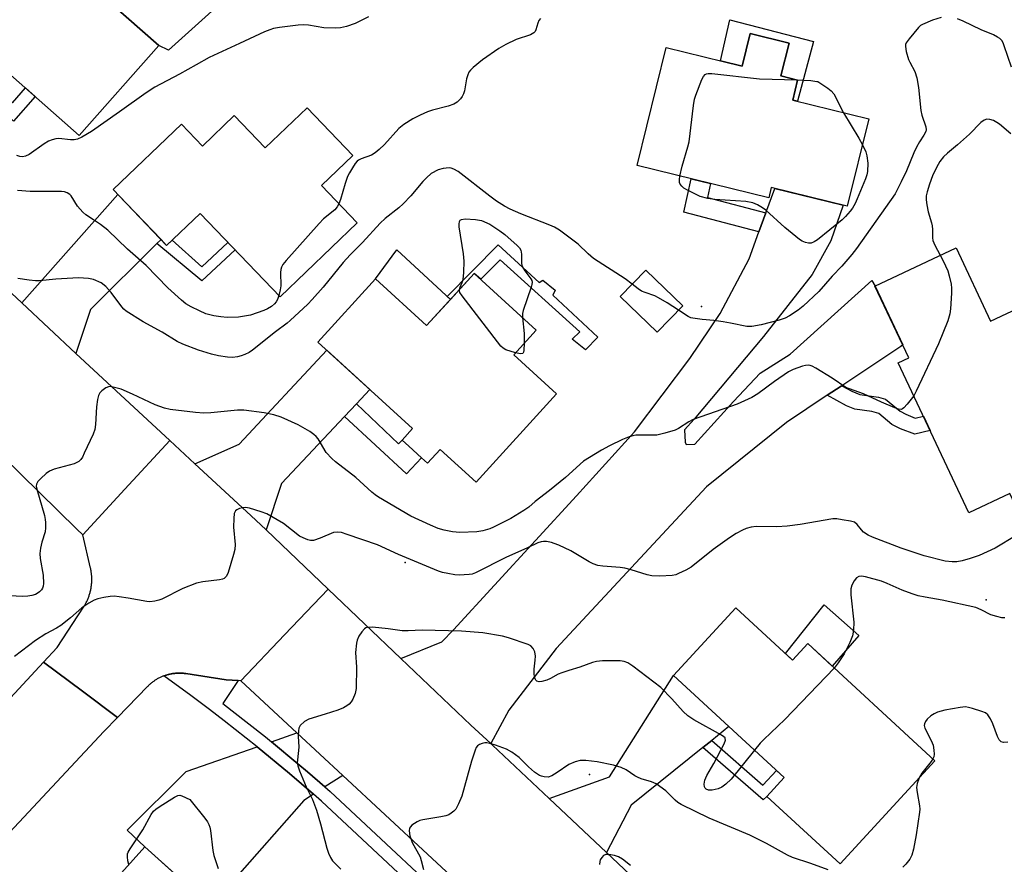
# Model space of a CAD drawing. Units: inches. Extents: x 1261765 to 1267765, y 533452 to 537453.
# Drawn here: x 1266328 to 1266605, y 534715 to 534952 of the extents above; entities that cross this region are included whole.
import ezdxf

# ---------------------------------------------------------------- set-up
doc = ezdxf.new("R2010")
doc.units = ezdxf.units.IN
doc.header["$MEASUREMENT"] = 0
for name, color, linetype in [('BLDG-Footprint', 5, 'Continuous'), ('CULTRL-Pad', 6, 'Continuous'), ('ELEV-Spot Elevation', 7, 'Continuous'), ('TRANS-Driveway', 251, 'Continuous'), ('TRANS-Non Street Sidewalk', 7, 'Continuous'), ('TRANS-Road', 130, 'Continuous'), ('TRANS-Street Sidewalk', 7, 'Continuous'), ('Undefined', 1, 'Continuous')]:
    doc.layers.add(name, color=color, linetype=linetype)

msp = doc.modelspace()

# ---------------------------------------------------------------- linework, layer by layer
at = {"layer": 'BLDG-Footprint'}
for points, elevation in [([(1266314.69, 534976.72), (1266332.35, 534961.12), (1266339.57, 534969.29), (1266367.1, 534944.97), (1266344.71, 534919.62), (1266299.52, 534959.54)], 447.77), ([(1266544.54, 534945.66), (1266542.25, 534936.38), (1266546.97, 534935.21), (1266545.58, 534929.57), (1266566.99, 534924.3), (1266560.94, 534899.71), (1266539.56, 534904.98), (1266538.84, 534902.07), (1266501.76, 534911.2), (1266509.94, 534944.43), (1266531.38, 534939.15), (1266533.65, 534948.34)], 444.15), ([(1266408.85, 534927.42), (1266421.74, 534913.96), (1266412.94, 534905.54), (1266423.01, 534895.02), (1266401.26, 534874.21), (1266378.77, 534897.72), (1266369.33, 534888.68), (1266354.28, 534904.4), (1266373.49, 534922.78), (1266379.38, 534916.62), (1266388.37, 534925.22), (1266397.07, 534916.14)], 445.75), ([(1266591.56, 534888.02), (1266601.3, 534867.36), (1266613.46, 534873.09), (1266633.78, 534829.97), (1266620.48, 534823.7), (1266626.32, 534811.3), (1266613.18, 534805.11), (1266606.7, 534818.86), (1266595.19, 534813.43), (1266575.3, 534855.64), (1266578.28, 534857.04), (1266568.74, 534877.26)], 463.18), ([(1266455.91, 534880.83), (1266473.4, 534864.89), (1266467.03, 534857.9), (1266479.09, 534846.91), (1266456.42, 534822.03), (1266446.3, 534831.25), (1266442.76, 534827.37), (1266441.1, 534828.88), (1266437.5, 534832.16), (1266435.59, 534833.9), (1266438.57, 534837.18), (1266411.91, 534861.48), (1266428.11, 534879.26), (1266442.52, 534866.13)], 442.21), ([(1266514.61, 534871.67), (1266507.45, 534864.27), (1266497.05, 534874.33), (1266504.21, 534881.73)], 443.01), ([(1266529.6, 534786.67), (1266545.52, 534772), (1266549.8, 534776.64), (1266585.63, 534743.63), (1266558.9, 534714.61), (1266538.3, 534733.59), (1266543.22, 534738.92), (1266512.05, 534767.63)], 435.77), ([(1266363.2, 534719.45), (1266398.31, 534687.85), (1266401.5, 534691.39), (1266420.16, 534674.6), (1266394.93, 534646.57), (1266379.05, 534660.86), (1266377.73, 534659.4), (1266358.41, 534676.79), (1266356.28, 534674.42), (1266337.72, 534691.13)], 437.8)]:
    msp.add_lwpolyline(points, close=True, dxfattribs=dict(at, elevation=elevation))
at = {"layer": 'CULTRL-Pad'}
for points in [[(1266527.88, 534952.17), (1266551.43, 534946.11), (1266546.89, 534929.25), (1266545.58, 534929.57), (1266546.97, 534935.21), (1266542.25, 534936.38), (1266544.54, 534945.66), (1266533.65, 534948.34), (1266531.38, 534939.15), (1266525.22, 534940.66)], [(1266449.22, 534873.48), (1266442.52, 534866.13), (1266428.11, 534879.26), (1266434.1, 534887.46)], [(1266564.24, 534778.95), (1266556.71, 534770.27), (1266549.8, 534776.64), (1266545.52, 534772), (1266543.52, 534773.84), (1266554.44, 534787.5)]]:
    msp.add_lwpolyline(points, close=True, dxfattribs=at)
msp.add_polyline3d([(1266394.23, 534965.71, 0), (1266369.82, 534943.6, 0), (1266367.1, 534944.97, 0), (1266339.57, 534969.29, 0)], dxfattribs=at)
at = {"layer": 'ELEV-Spot Elevation'}
for p in [(1266519.95, 534871.47, 442.54), (1266436.47, 534799.46, 438.19), (1266600.04, 534788.95, 436.89), (1266488.34, 534739.84, 433.97)]:
    msp.add_point(p, dxfattribs=at)
at = {"layer": 'TRANS-Driveway'}
for points in [[(1266367.75, 534890.34), (1266366.6, 534889.2), (1266347.89, 534870.65), (1266343.77, 534858.26), (1266328.52, 534872.51), (1266355.56, 534903.07)], [(1266422.78, 534844.09), (1266419.44, 534840.54), (1266401.66, 534821.66), (1266397.31, 534808.64), (1266393.04, 534812.71), (1266377.29, 534827.27), (1266389.78, 534832.77), (1266414.38, 534859.23), (1266426.57, 534848.11)], [(1266522.79, 534749.38), (1266520.31, 534747.38), (1266500.14, 534731.13), (1266493.12, 534717.85), (1266477, 534733.06), (1266493.97, 534739.16), (1266512.05, 534767.63), (1266527.64, 534753.28)], [(1266418.94, 534739.49), (1266413.9, 534736.28), (1266408.99, 534740.5), (1266406.3, 534742.82), (1266398.82, 534748.99), (1266406, 534751.5)], [(1266410.7, 534734.24), (1266407.93, 534732.47), (1266387.79, 534709.56), (1266385.99, 534707.51), (1266381.78, 534702.72), (1266363.2, 534719.45), (1266358.25, 534724.1), (1266374.83, 534740.61), (1266394.81, 534747.59), (1266394.84, 534747.56), (1266403.96, 534740.04)]]:
    msp.add_lwpolyline(points, close=True, dxfattribs=at)
at = {"layer": 'TRANS-Non Street Sidewalk'}
for points in [[(1266309.2, 534939.35), (1266311.76, 534941.93), (1266325.91, 534928.82), (1266329.56, 534933.01), (1266332.28, 534930.61), (1266326.2, 534923.62)], [(1266538.02, 534897.86), (1266536.08, 534892.54), (1266514.89, 534898.08), (1266516.95, 534907.46), (1266522.43, 534906.11), (1266521.56, 534902.17)], [(1266366.6, 534889.2), (1266367.75, 534890.34), (1266369.33, 534888.68), (1266370.91, 534890.2), (1266379.21, 534882.71), (1266386.57, 534889.56), (1266388.61, 534887.43), (1266379.24, 534878.71)], [(1266462.7, 534888.82), (1266474.23, 534878.22), (1266475.28, 534878.88), (1266478.74, 534876.13), (1266478.02, 534874.65), (1266490.7, 534862.91), (1266487.22, 534859.28), (1266483.52, 534862.35), (1266485.62, 534864.33), (1266463.22, 534884.66), (1266457.75, 534879.16), (1266455.91, 534880.83), (1266449.22, 534873.48), (1266448.31, 534874.32)], [(1266555.32, 534846.52), (1266559.22, 534849.11), (1266559.39, 534849.22), (1266562.2, 534847.67), (1266564.47, 534846.76), (1266569.77, 534846.02), (1266571.71, 534845.42), (1266575.8, 534842.05), (1266577.4, 534841.19), (1266580.1, 534840.05), (1266582.38, 534840.61), (1266584.26, 534836.62), (1266579.96, 534835.56), (1266575.89, 534837.08), (1266573.53, 534838.32), (1266569.82, 534841.36), (1266567.83, 534841.97), (1266563.08, 534842.62), (1266560.72, 534843.53)], [(1266419.44, 534840.54), (1266422.78, 534844.09), (1266434.57, 534832.81), (1266435.59, 534833.9), (1266437.5, 534832.16), (1266441.1, 534828.88), (1266436.81, 534824.38)], [(1266520.31, 534747.38), (1266522.79, 534749.38), (1266537.21, 534736.83), (1266541.02, 534740.95), (1266543.22, 534738.92), (1266538.3, 534733.59), (1266537.24, 534732.64)]]:
    msp.add_lwpolyline(points, close=True, dxfattribs=at)
at = {"layer": 'TRANS-Road'}
for points in [[(1266240.3, 534954.13), (1266255.07, 534940.58), (1266272.36, 534924.71), (1266288.31, 534910.08), (1266290.3, 534908.25), (1266328.52, 534872.51), (1266343.77, 534858.26), (1266370.23, 534833.8), (1266357.56, 534820.09), (1266345.71, 534807.28), (1266344, 534808.87), (1266312.55, 534839.72), (1266299.34, 534851.74), (1266286.45, 534863.48), (1266262.15, 534885.6), (1266230.08, 534916.35), (1266215.91, 534929.93), (1266215.34, 534930.47), (1266194.24, 534950.02), (1266178.68, 534964.43)], [(1266454.7, 534706.29), (1266418.94, 534739.49), (1266406, 534751.5), (1266390.19, 534766.17), (1266402.53, 534779.11), (1266414.79, 534791.96), (1266435.23, 534772.46), (1266454.92, 534753.68), (1266460.56, 534748.56), (1266461.08, 534748.09), (1266477, 534733.06), (1266493.12, 534717.85), (1266509.66, 534702.24)]]:
    msp.add_lwpolyline(points, dxfattribs=at)
for points in [[(1266559.39, 534849.22), (1266559.22, 534849.11), (1266555.32, 534846.52), (1266543.84, 534838.9), (1266521.3, 534820.77), (1266478.97, 534775.22), (1266465.63, 534757.91), (1266460.56, 534748.56), (1266454.92, 534753.68), (1266435.23, 534772.46), (1266446.8, 534777.11), (1266450.06, 534780.51), (1266484.74, 534818.22), (1266501.01, 534836.22), (1266516.59, 534856.9), (1266525.16, 534869.49), (1266533.29, 534884.9), (1266536.08, 534892.54), (1266538.02, 534897.86), (1266540.53, 534904.74), (1266559.77, 534900), (1266556.36, 534889.98), (1266551.05, 534880.53), (1266537.33, 534863.09), (1266517.83, 534839.77), (1266515.08, 534836.77), (1266515.28, 534833.32), (1266515.55, 534832.68), (1266517.98, 534832.73), (1266528.87, 534844.74), (1266536.39, 534852.7), (1266544.85, 534858.12), (1266567.85, 534878.83), (1266568.76, 534877.22), (1266576.56, 534860.68), (1266576.02, 534860.26)], [(1266377.29, 534827.27), (1266393.04, 534812.71), (1266397.31, 534808.64), (1266414.79, 534791.96), (1266402.53, 534779.11), (1266390.19, 534766.17), (1266389.47, 534766.23), (1266386.07, 534766.48), (1266374.74, 534768.18), (1266374.47, 534768.22), (1266374.25, 534768.25), (1266374.04, 534768.27), (1266373.82, 534768.29), (1266373.67, 534768.3), (1266373.6, 534768.3), (1266373.38, 534768.31), (1266373.16, 534768.32), (1266372.95, 534768.32), (1266372.73, 534768.32), (1266372.51, 534768.31), (1266372.29, 534768.31), (1266372.08, 534768.29), (1266371.86, 534768.28), (1266371.64, 534768.26), (1266371.42, 534768.24), (1266371.21, 534768.21), (1266370.99, 534768.18), (1266370.78, 534768.14), (1266370.56, 534768.1), (1266370.35, 534768.06), (1266370.13, 534768.01), (1266369.92, 534767.96), (1266369.71, 534767.91), (1266369.5, 534767.86), (1266369.29, 534767.79), (1266369.08, 534767.73), (1266368.88, 534767.66), (1266368.67, 534767.59), (1266368.52, 534767.53), (1266368.46, 534767.51), (1266368.26, 534767.43), (1266368.06, 534767.35), (1266367.86, 534767.26), (1266367.66, 534767.18), (1266367.46, 534767.08), (1266367.27, 534766.99), (1266367.07, 534766.89), (1266366.88, 534766.78), (1266366.69, 534766.68), (1266366.5, 534766.57), (1266366.32, 534766.45), (1266366.13, 534766.34), (1266365.95, 534766.22), (1266365.77, 534766.1), (1266365.59, 534765.97), (1266365.41, 534765.84), (1266365.24, 534765.71), (1266365.07, 534765.57), (1266364.9, 534765.44), (1266364.73, 534765.3), (1266364.57, 534765.15), (1266364.41, 534765.01), (1266364.25, 534764.86), (1266364.09, 534764.7), (1266363.94, 534764.55), (1266355.45, 534755.85), (1266345.61, 534763.22), (1266334.68, 534771.41), (1266338.5, 534775.51), (1266345.93, 534786.89), (1266346.09, 534787.14), (1266346.22, 534787.34), (1266346.35, 534787.56), (1266346.46, 534787.78), (1266346.58, 534787.99), (1266346.7, 534788.22), (1266346.81, 534788.44), (1266346.92, 534788.66), (1266347.02, 534788.89), (1266347.12, 534789.12), (1266347.22, 534789.35), (1266347.31, 534789.58), (1266347.39, 534789.81), (1266347.48, 534790.05), (1266347.55, 534790.28), (1266347.63, 534790.52), (1266347.7, 534790.76), (1266347.77, 534791), (1266347.83, 534791.23), (1266347.89, 534791.48), (1266347.94, 534791.72), (1266347.99, 534791.96), (1266348.04, 534792.21), (1266348.07, 534792.45), (1266348.11, 534792.7), (1266348.14, 534792.95), (1266348.17, 534793.19), (1266348.2, 534793.44), (1266348.22, 534793.69), (1266348.23, 534793.94), (1266348.24, 534794.19), (1266348.25, 534794.44), (1266348.25, 534794.68), (1266348.25, 534794.93), (1266348.24, 534795.18), (1266348.23, 534795.43), (1266348.22, 534795.68), (1266348.2, 534795.93), (1266348.17, 534796.17), (1266348.14, 534796.42), (1266348.11, 534796.67), (1266348.07, 534796.91), (1266348.03, 534797.16), (1266347.99, 534797.4), (1266347.94, 534797.65), (1266347.89, 534797.89), (1266345.71, 534807.28), (1266357.56, 534820.09), (1266370.23, 534833.8)]]:
    msp.add_lwpolyline(points, close=True, dxfattribs=at)
msp.add_polyline3d([(1266295.11, 534728.83, 0), (1266334.68, 534771.41, 0), (1266345.61, 534763.22, 0), (1266355.45, 534755.85, 0), (1266351.64, 534751.94, 0), (1266322.47, 534720.66, 0)], dxfattribs=at)
at = {"layer": 'TRANS-Street Sidewalk'}
msp.add_lwpolyline([(1266445.94, 534701.46), (1266412.91, 534732.33), (1266410.7, 534734.24), (1266403.96, 534740.04), (1266394.84, 534747.56), (1266394.81, 534747.59), (1266385.56, 534754.89), (1266381.35, 534758.08), (1266376.14, 534762.02), (1266368.52, 534767.53), (1266368.67, 534767.59), (1266368.88, 534767.66), (1266369.08, 534767.73), (1266369.29, 534767.79), (1266369.5, 534767.86), (1266369.71, 534767.91), (1266369.92, 534767.96), (1266370.13, 534768.01), (1266370.35, 534768.06), (1266370.56, 534768.1), (1266370.78, 534768.14), (1266370.99, 534768.18), (1266371.21, 534768.21), (1266371.42, 534768.24), (1266371.64, 534768.26), (1266371.86, 534768.28), (1266372.08, 534768.29), (1266372.29, 534768.31), (1266372.51, 534768.31), (1266372.73, 534768.32), (1266372.95, 534768.32), (1266373.16, 534768.32), (1266373.38, 534768.31), (1266373.6, 534768.3), (1266373.67, 534768.3), (1266373.82, 534768.29), (1266374.04, 534768.27), (1266374.25, 534768.25), (1266374.47, 534768.22), (1266374.74, 534768.18), (1266386.07, 534766.48), (1266389.47, 534766.23), (1266385.1, 534759.8), (1266387.79, 534757.76), (1266397.12, 534750.39), (1266398.82, 534748.99), (1266406.3, 534742.82), (1266408.99, 534740.5), (1266413.9, 534736.28), (1266415.34, 534735.04), (1266456.91, 534696.17)], dxfattribs=at)
at = {"layer": 'Undefined'}
for points, elevation in [([(1266426.12, 534953.05), (1266422.43, 534951.16), (1266419.97, 534950.35), (1266418.3, 534949.92), (1266416.84, 534949.82), (1266413.56, 534949.96), (1266409.24, 534950.7), (1266407.85, 534950.81), (1266406.38, 534950.69), (1266401.08, 534950), (1266399.39, 534949.7), (1266398.33, 534949.41), (1266396.88, 534948.81), (1266389.88, 534945.48), (1266381.26, 534941.62), (1266377.62, 534939.49), (1266372.9, 534936.86), (1266365.97, 534933.26), (1266363.53, 534931.64), (1266356.1, 534926.28), (1266348.16, 534920.75), (1266345.47, 534919.2), (1266344.2, 534918.61), (1266343.25, 534918.39), (1266342.22, 534918.41), (1266338.97, 534918.82), (1266338.13, 534918.73), (1266337.06, 534918.44), (1266336.03, 534918), (1266334.81, 534917.27), (1266330.59, 534914.27), (1266329.59, 534913.78), (1266328.79, 534913.65), (1266327.98, 534913.73), (1266327.19, 534914.01)], 446), ([(1266474.59, 534952.54), (1266474.11, 534951.95), (1266473.81, 534951.22), (1266473.28, 534949.36), (1266473.05, 534948.87), (1266472.71, 534948.49), (1266471.75, 534948), (1266467.69, 534946.61), (1266464.79, 534945.28), (1266462.84, 534944.07), (1266458.29, 534940.96), (1266455.65, 534938.77), (1266454.84, 534937.99), (1266454.41, 534937.41), (1266454.1, 534936.74), (1266453.79, 534935.62), (1266453.14, 534932.18), (1266452.89, 534931.34), (1266452.51, 534930.63), (1266452.04, 534929.97), (1266451.11, 534929), (1266450.15, 534928.46), (1266448.57, 534927.86), (1266444.15, 534926.75), (1266442.76, 534926.3), (1266440.66, 534925.36), (1266438.61, 534924.31), (1266436.09, 534922.71), (1266434.68, 534921.63), (1266430.65, 534917.1), (1266429.15, 534915.67), (1266428.02, 534914.72), (1266427.03, 534914.13), (1266424.08, 534913.09), (1266423.37, 534912.71), (1266422.96, 534912.37), (1266422.43, 534911.74), (1266421.66, 534910.56), (1266420.77, 534909.1), (1266420.26, 534908.08), (1266419.57, 534906.13), (1266418.27, 534901.57), (1266417.82, 534900.44)], 444), ([(1266587.38, 534952.81), (1266584.97, 534952.06), (1266582.08, 534950.85), (1266581.59, 534950.55), (1266580.96, 534949.98), (1266578.35, 534946.87), (1266577.55, 534945.72), (1266577.36, 534945.23), (1266577.32, 534944.7), (1266577.56, 534943.3), (1266578.21, 534941.03), (1266578.57, 534940.22), (1266579.97, 534937.6), (1266580.51, 534935.88), (1266581.02, 534933.09), (1266581.63, 534926.7), (1266581.96, 534925.31), (1266583.07, 534922.04), (1266583.14, 534921.25), (1266583.03, 534920.74), (1266582.54, 534919.75), (1266581.25, 534917.83), (1266580.43, 534916.32), (1266579.72, 534914.78), (1266577.62, 534909.69), (1266576.14, 534906.62), (1266574.38, 534903.24), (1266563.53, 534887.86), (1266562.2, 534886.11), (1266560.55, 534884.13), (1266559.42, 534882.85), (1266556.66, 534880.07), (1266552.95, 534875.75), (1266548.49, 534871.58), (1266547.09, 534870.44), (1266544.72, 534868.9), (1266543.46, 534868.26), (1266541.76, 534867.7), (1266536.7, 534866.3), (1266534.1, 534865.87), (1266532.66, 534865.84), (1266528.09, 534866.86), (1266526.05, 534867.22), (1266523.4, 534867.58), (1266520.06, 534867.81), (1266517.47, 534868.19), (1266516.92, 534868.35), (1266516.13, 534868.72), (1266513.42, 534870.44)], 442), ([(1266607.19, 534938.82), (1266605.14, 534944.9), (1266604.83, 534945.68), (1266604.42, 534946.33), (1266603.9, 534946.88), (1266603.28, 534947.34), (1266602.09, 534947.93), (1266598.65, 534949.41), (1266593.6, 534951.83), (1266592, 534952.45)], 442), ([(1266513.84, 534908.23), (1266514.42, 534911.01), (1266516.06, 534916.4), (1266516.41, 534917.84), (1266517.62, 534928.11), (1266517.91, 534929.85), (1266518.27, 534930.98), (1266520.04, 534935.42), (1266520.42, 534936.19), (1266520.92, 534936.77), (1266521.31, 534936.94), (1266521.76, 534937.03), (1266522.82, 534937.03), (1266536.25, 534935.62), (1266546.84, 534935.25)], 444), ([(1266546.84, 534935.25), (1266550.7, 534935.1), (1266552.39, 534934.87), (1266552.61, 534934.8), (1266555.51, 534932.92), (1266556.4, 534932.22), (1266557.14, 534931.31), (1266559.91, 534926.04)], 444), ([(1266559.91, 534926.04), (1266564.23, 534918.87), (1266565.2, 534917.03)], 444), ([(1266606.95, 534920.08), (1266603.79, 534922.82), (1266603.06, 534923.33), (1266602.08, 534923.81), (1266601.05, 534924.13), (1266600.25, 534924.18), (1266599.46, 534923.94), (1266598.51, 534923.28), (1266595.36, 534920.02), (1266591.94, 534916.97), (1266589.13, 534914.68), (1266588.06, 534913.65), (1266587.03, 534912.3), (1266586.02, 534910.59), (1266584.98, 534908.3), (1266584.07, 534905.91), (1266583.39, 534903.76), (1266583.14, 534902.68), (1266583.12, 534901.55), (1266583.31, 534900.12), (1266583.69, 534898.12), (1266584.66, 534895.08), (1266584.86, 534894.25), (1266584.98, 534893.14), (1266584.91, 534890.86), (1266585.03, 534890.08), (1266585.57, 534888.79), (1266587.13, 534885.93)], 440), ([(1266565.2, 534917.03), (1266566.16, 534915.01), (1266566.49, 534913.95), (1266566.69, 534911.82), (1266566.62, 534909.52), (1266566.42, 534908.54), (1266566.04, 534907.44), (1266563.76, 534901.77), (1266563.15, 534900.45), (1266562.44, 534899.21), (1266561.77, 534898.31), (1266560.48, 534896.84), (1266559.5, 534895.85), (1266552.54, 534890.3), (1266551.64, 534889.69), (1266550.76, 534889.36), (1266550.02, 534889.35), (1266549.22, 534889.52), (1266548.2, 534889.91), (1266547.47, 534890.38), (1266543.38, 534893.69), (1266538.01, 534898.62), (1266537.09, 534899.28), (1266535.64, 534900.15), (1266534.34, 534900.66), (1266532.43, 534901.08), (1266523.66, 534901.59), (1266521.72, 534901.86), (1266519.56, 534902.5), (1266517.99, 534903.18), (1266515.94, 534904.21), (1266514.96, 534904.8), (1266514.35, 534905.33), (1266513.88, 534905.95), (1266513.71, 534906.43), (1266513.7, 534907.25), (1266513.84, 534908.23)], 444), ([(1266500.39, 534877.78), (1266498.38, 534879.29), (1266489.51, 534884.98), (1266487.98, 534886.28), (1266485.14, 534889.08), (1266479.93, 534892.98), (1266478.49, 534893.79), (1266477.23, 534894.4), (1266469.03, 534897.59), (1266466.07, 534898.93), (1266464.48, 534899.73), (1266462.2, 534901.17), (1266460.31, 534902.52), (1266451.38, 534909.5), (1266450.15, 534910.2), (1266449.39, 534910.46), (1266448.85, 534910.54), (1266447.15, 534910.38), (1266445.78, 534910), (1266443.81, 534908.9), (1266442.46, 534907.76), (1266441.42, 534906.69), (1266438.07, 534902.69), (1266435.94, 534900.37), (1266434.65, 534899.25), (1266430.86, 534896.25), (1266429.46, 534895), (1266424.51, 534889.52), (1266420.98, 534886.09), (1266419, 534883.93), (1266413.38, 534876.91), (1266410.34, 534873.44), (1266409.11, 534872.2), (1266404.1, 534867.57), (1266403.21, 534866.79), (1266399.94, 534864.34), (1266393.47, 534859.17), (1266392.54, 534858.58), (1266391.34, 534857.95), (1266390.34, 534857.58), (1266389.31, 534857.33), (1266387.9, 534857.19), (1266386.47, 534857.23), (1266383.91, 534857.64), (1266381.93, 534858.05), (1266378.3, 534859.18), (1266373.88, 534860.92), (1266372.29, 534861.65), (1266368.04, 534864.32), (1266362.67, 534867.23), (1266357.95, 534870.18), (1266357.28, 534870.73), (1266356.69, 534871.38), (1266353.72, 534875.41), (1266352.18, 534877.16), (1266350.87, 534878.13), (1266348.7, 534879.09), (1266347.29, 534879.43), (1266344.48, 534879.55), (1266338.16, 534879.15), (1266333.55, 534878.71), (1266332.37, 534878.71), (1266330.58, 534878.89), (1266327.44, 534879.42)], 442), ([(1266400.91, 534874.58), (1266400.55, 534873.5), (1266400.18, 534872.82), (1266399.7, 534872.23), (1266398.85, 534871.54), (1266397.68, 534870.82), (1266396.67, 534870.34), (1266392.92, 534869.11), (1266389.58, 534868.5), (1266386.32, 534868.41), (1266384.58, 534868.56), (1266382.58, 534868.87), (1266380.38, 534869.48), (1266378.53, 534870.27), (1266376.19, 534871.39), (1266374.77, 534872.28), (1266373.5, 534873.3), (1266369.64, 534876.79), (1266363.58, 534883.04), (1266358.33, 534887.66), (1266352.79, 534893.01), (1266350.69, 534894.6), (1266348.76, 534895.94), (1266346.61, 534897.31), (1266345.74, 534898.02), (1266344.26, 534899.7), (1266342.44, 534902.66), (1266342.05, 534903.04), (1266341.33, 534903.47), (1266340.53, 534903.73), (1266339.68, 534903.83), (1266330.91, 534903.9), (1266327.35, 534904.12)], 444), ([(1266417.82, 534900.44), (1266417.31, 534899.58), (1266416.63, 534898.73), (1266413.53, 534896.13), (1266412.3, 534894.87), (1266403, 534884.46), (1266402.08, 534883.32), (1266401.68, 534882.6), (1266401.49, 534881.87), (1266401.42, 534881.03), (1266401.48, 534877.29), (1266401.3, 534876.19), (1266400.91, 534874.58)], 444), ([(1266451.77, 534876.29), (1266451.97, 534876.99), (1266452.54, 534878.29), (1266452.76, 534879.11), (1266452.95, 534881.1), (1266453.08, 534884.27), (1266452.94, 534886.3), (1266451.69, 534893.91), (1266451.64, 534894.72), (1266451.74, 534895.44), (1266451.97, 534895.79), (1266452.33, 534896.01), (1266453.34, 534896.17), (1266456.26, 534895.99), (1266457.96, 534895.66), (1266460.34, 534894.68), (1266463.17, 534892.83), (1266464.52, 534891.74), (1266468.04, 534888.64), (1266468.64, 534888.03), (1266469.08, 534887.36), (1266469.27, 534886.27), (1266469.26, 534883.62), (1266469.45, 534882.8), (1266470.15, 534881.58), (1266471.85, 534879.3), (1266472.1, 534878.83), (1266472.21, 534878.33), (1266472.14, 534877.7), (1266471.94, 534876.97), (1266469.68, 534870.38), (1266469.52, 534869.55), (1266469.52, 534868.43)], 442), ([(1266587.13, 534885.93), (1266587.97, 534884.39), (1266589.22, 534881.53), (1266589.67, 534880.14), (1266590.22, 534877.81), (1266590.33, 534876.65), (1266590.28, 534875.21), (1266590.02, 534870.87), (1266589.85, 534869.45), (1266589.23, 534867.49), (1266586.64, 534861.04), (1266580.33, 534847.69), (1266579.66, 534846.39)], 440), ([(1266513.42, 534870.44), (1266510.28, 534872.57), (1266507.81, 534873.98), (1266506.77, 534874.46), (1266504.02, 534875.4), (1266503.05, 534875.85), (1266502.12, 534876.44), (1266500.39, 534877.78)], 442), ([(1266467.54, 534858.46), (1266464.78, 534859.3), (1266464.05, 534859.74), (1266463.44, 534860.35), (1266452.49, 534874.51), (1266451.9, 534875.47), (1266451.76, 534875.96), (1266451.77, 534876.29)], 442), ([(1266469.52, 534868.43), (1266470, 534863.88), (1266470, 534861.15)], 442), ([(1266470, 534861.15), (1266469.89, 534859.11), (1266469.78, 534858.62), (1266469.56, 534858.29), (1266468.95, 534858.18), (1266467.54, 534858.46)], 442), ([(1266579.66, 534846.39), (1266577.78, 534843.99), (1266576.87, 534842.99), (1266576.5, 534842.71), (1266576.1, 534842.54), (1266575.37, 534842.59), (1266574.33, 534842.95), (1266570.62, 534844.58), (1266565.49, 534846.95), (1266561.6, 534848.29), (1266560.53, 534848.74), (1266556.66, 534851.36), (1266552.07, 534854.18), (1266551.04, 534854.73), (1266550.51, 534854.93), (1266549.98, 534854.99), (1266549.19, 534854.89), (1266548.37, 534854.67), (1266545.67, 534853.77), (1266544.38, 534853.1), (1266540.48, 534850.39), (1266535.81, 534846.9), (1266534.03, 534845.86), (1266529.96, 534844.03), (1266517.59, 534839.67), (1266516.34, 534839.02), (1266513.47, 534837.18), (1266512.46, 534836.67), (1266509.61, 534835.81), (1266507.3, 534835.28), (1266502.56, 534835.34), (1266501.4, 534835.28), (1266500.56, 534835.14), (1266499.5, 534834.8), (1266497.69, 534834.06), (1266494.04, 534832.3), (1266491.73, 534831.1), (1266486.73, 534827.94), (1266481.62, 534823.4), (1266477.15, 534819.76), (1266473.06, 534816.61), (1266471.28, 534815.07), (1266469.86, 534814.1), (1266466.19, 534811.87), (1266461.3, 534809.39), (1266460.27, 534808.98), (1266458.37, 534808.39), (1266456.66, 534808.08), (1266451.9, 534807.86), (1266449.84, 534808.1), (1266447.5, 534808.55), (1266445.81, 534809.07), (1266443.61, 534809.92), (1266438.09, 534812.54), (1266428.98, 534817.86), (1266428.02, 534818.52), (1266427.13, 534819.26), (1266422.57, 534823.4), (1266416.88, 534827.79), (1266415.8, 534828.71), (1266414.26, 534830.42), (1266412.01, 534834.25), (1266411.45, 534834.89), (1266410.8, 534835.47), (1266409.6, 534836.3), (1266406.32, 534838.17), (1266401.54, 534840.37), (1266399.48, 534841.03), (1266396.79, 534841.62), (1266391.05, 534842.37), (1266389.32, 534842.35), (1266381.81, 534841.61), (1266379.78, 534841.49), (1266377.45, 534841.64), (1266370.34, 534842.53), (1266368.69, 534842.93), (1266366.07, 534843.84), (1266359.7, 534846.87), (1266356.54, 534848.22), (1266354.29, 534848.84), (1266353.45, 534848.95), (1266352.92, 534848.92), (1266352.19, 534848.62), (1266351.08, 534847.8), (1266350.51, 534847.21), (1266350.13, 534846.47), (1266349.86, 534845.34), (1266349.56, 534843.26), (1266349.32, 534838.34), (1266349.13, 534836.93), (1266348.63, 534835.56), (1266346.15, 534830.2), (1266345.63, 534829.14), (1266345.17, 534828.42), (1266344.56, 534827.86), (1266343.29, 534827.21), (1266337.67, 534825.68), (1266336.34, 534825.17), (1266335.4, 534824.49), (1266333.86, 534823.08), (1266333.09, 534822.22), (1266332.73, 534821.54), (1266332.63, 534820.9), (1266332.74, 534820.07), (1266334.91, 534812.71), (1266335.16, 534811.56), (1266335.23, 534810.68), (1266335.22, 534809.22), (1266335.09, 534808.06), (1266334.18, 534805.17), (1266333.79, 534803.46), (1266333.6, 534802.03), (1266333.74, 534800.57), (1266334.61, 534795.87), (1266334.67, 534793.59), (1266334.55, 534792.77), (1266334.36, 534792.27), (1266334.07, 534791.81), (1266333.52, 534791.19), (1266332.88, 534790.69), (1266332.39, 534790.46), (1266331.34, 534790.16), (1266330.24, 534789.96), (1266328.81, 534789.89), (1266323.23, 534790.19)], 440), ([(1266608.46, 534807.07), (1266602.54, 534803.47), (1266598.09, 534801.45), (1266595.55, 534800.55), (1266593.27, 534799.89), (1266591.83, 534799.62), (1266590.43, 534799.62), (1266588.47, 534799.88), (1266582.6, 534801.38), (1266576.14, 534803.49), (1266568.02, 534806.59), (1266566.81, 534807.13), (1266565.53, 534808.02), (1266564.96, 534808.63), (1266563.75, 534810.19), (1266562.94, 534810.77), (1266561.84, 534811.1), (1266559.49, 534811.51), (1266558.02, 534811.71), (1266556.84, 534811.71), (1266547.7, 534810.18), (1266544.01, 534809.66), (1266541.15, 534809.47), (1266535.29, 534809.61), (1266533.86, 534809.4), (1266532.48, 534809), (1266531.43, 534808.54), (1266529.65, 534807.6), (1266527.75, 534806.37), (1266523.2, 534803.09), (1266516.96, 534798.17), (1266515.47, 534797.33), (1266513.43, 534796.32), (1266512.64, 534796.02), (1266511.63, 534795.8), (1266508.16, 534795.64), (1266505.88, 534795.69), (1266504.57, 534795.97), (1266500.14, 534797.41), (1266498.36, 534797.86), (1266497.04, 534798.04), (1266492.16, 534798.42), (1266490.74, 534798.66), (1266489.36, 534799.13), (1266488.3, 534799.62), (1266483.12, 534802.73), (1266479.76, 534804.31), (1266478.44, 534804.85), (1266477.63, 534805.09), (1266476.25, 534805.35), (1266475.42, 534805.41), (1266474.76, 534805.32), (1266473.8, 534804.98), (1266470.77, 534803.5), (1266465.05, 534800.99), (1266456.29, 534796.54), (1266455.33, 534796.22), (1266454.52, 534796.07), (1266451.66, 534795.89), (1266450.5, 534796), (1266448.46, 534796.36), (1266447.02, 534796.67), (1266445.88, 534797.01), (1266434.63, 534801.74), (1266428.73, 534804.4), (1266420.15, 534807.37), (1266418.51, 534807.87), (1266417.43, 534808.01), (1266416.34, 534807.86), (1266412.57, 534806.3), (1266410.65, 534805.69), (1266409.84, 534805.66), (1266409.05, 534805.85), (1266407.74, 534806.38), (1266406.73, 534806.89), (1266402.18, 534810.4), (1266397.56, 534813.11), (1266395.94, 534813.74), (1266392.62, 534814.78), (1266391.5, 534814.96), (1266390.64, 534814.87), (1266389.81, 534814.65), (1266389.07, 534814.32), (1266388.69, 534814), (1266388.38, 534813.29), (1266388.21, 534811.85), (1266388.11, 534809.44), (1266388.58, 534804.54), (1266388.53, 534803.09), (1266388.18, 534801.68), (1266386.66, 534796.62), (1266386.18, 534795.61), (1266385.52, 534795), (1266385.07, 534794.78), (1266384.24, 534794.58), (1266379.49, 534794.03), (1266377.77, 534793.62), (1266373.88, 534792.11), (1266368.01, 534789.14), (1266367.17, 534788.84), (1266366.03, 534788.59), (1266364.58, 534788.42), (1266363.71, 534788.46), (1266358.53, 534789.44), (1266355.97, 534789.83), (1266354.54, 534789.97), (1266353.39, 534789.89), (1266351.67, 534789.58), (1266349.95, 534789.19), (1266348.94, 534788.84), (1266347.42, 534788), (1266345.42, 534786.69), (1266342.23, 534783.9), (1266339.53, 534781.77), (1266338.33, 534781.02), (1266335.34, 534779.39), (1266332.42, 534777.52), (1266326.53, 534773.03)], 438), ([(1266605.32, 534783.86), (1266604.45, 534783.93), (1266603.01, 534784.24), (1266601.32, 534784.76), (1266598.67, 534786.14), (1266597.13, 534786.75), (1266587.68, 534788.83), (1266582.88, 534789.67), (1266580.93, 534790.11), (1266579.24, 534790.62), (1266576.42, 534791.63), (1266572.22, 534793.58), (1266570.61, 534794.2), (1266566.1, 534795.44), (1266564.98, 534795.61), (1266564.2, 534795.55), (1266563.57, 534795.18), (1266562.91, 534794.33), (1266562.22, 534793.11), (1266561.9, 534792.06), (1266561.94, 534790.34), (1266562.79, 534782.65), (1266562.67, 534780.45), (1266562.38, 534778.86), (1266561.66, 534776.99), (1266560.09, 534773.79), (1266558.42, 534771.18), (1266557.27, 534769.76)], 436), ([(1266534.84, 534746.64), (1266528.22, 534738.47), (1266526.79, 534737.05), (1266525.64, 534736.22), (1266524.59, 534735.77), (1266522.92, 534735.36), (1266522.37, 534735.34), (1266521.88, 534735.42), (1266521.24, 534735.71), (1266520.95, 534735.99), (1266520.78, 534736.29), (1266520.66, 534737.06), (1266520.86, 534738.17), (1266521.45, 534739.53), (1266523.4, 534742.9), (1266526.26, 534748.44), (1266526.62, 534749.45), (1266526.61, 534749.89), (1266526.52, 534750.09), (1266526.19, 534750.43), (1266525.52, 534750.9), (1266517.77, 534755.22), (1266516.04, 534756.31), (1266514.74, 534757.53), (1266511.56, 534761.11), (1266508.42, 534764.26), (1266500.61, 534770.33), (1266499.16, 534771.21), (1266498.15, 534771.6), (1266497.05, 534771.75), (1266492.05, 534771.82), (1266490.34, 534771.62), (1266489.23, 534771.28), (1266485.66, 534769.96), (1266482.56, 534769.11), (1266480.62, 534768.45), (1266479.57, 534768), (1266477.38, 534766.83), (1266476.33, 534766.39), (1266474.98, 534765.99), (1266474.2, 534765.91), (1266473.58, 534766.08), (1266473.27, 534766.32), (1266473.05, 534766.72), (1266472.92, 534767.2), (1266472.81, 534768.28), (1266472.81, 534769.4), (1266473.12, 534771.97), (1266473.15, 534773.06), (1266472.94, 534774.36), (1266472.5, 534775.25), (1266471.82, 534775.96), (1266471.09, 534776.38), (1266465.59, 534778.28), (1266463.88, 534778.69), (1266458.35, 534779.64), (1266452.35, 534780.15), (1266441.28, 534780.45), (1266437.33, 534780.21), (1266435.6, 534780.19), (1266431.66, 534780.75), (1266427.24, 534781.23), (1266425.91, 534781.16), (1266425.43, 534781.03), (1266424.99, 534780.78), (1266424.25, 534779.94), (1266423.45, 534778.69), (1266422.94, 534777.63), (1266422.74, 534776.79), (1266422.5, 534774.15), (1266422.76, 534769.96), (1266422.66, 534764.01), (1266422.38, 534762.58), (1266421.7, 534760.96), (1266421.26, 534760.21), (1266420.71, 534759.6), (1266420.06, 534759.11), (1266419.12, 534758.55), (1266417.5, 534757.93), (1266413.92, 534756.77), (1266409.37, 534755.4), (1266408.16, 534754.68), (1266406.94, 534753.57), (1266406.56, 534752.88), (1266406.41, 534752.06), (1266406.37, 534750.6), (1266406.51, 534747.51), (1266406.12, 534743.88), (1266406.1, 534743.05), (1266406.22, 534742.22), (1266406.7, 534740.86), (1266408.65, 534736.29), (1266410.35, 534732.72), (1266411.5, 534729.73), (1266412.66, 534725.89), (1266414.45, 534719.03), (1266414.89, 534717.7), (1266415.44, 534716.42), (1266416.05, 534715.53), (1266418.33, 534713.13)], 436), ([(1266557.27, 534769.76), (1266543.34, 534755.28), (1266537.42, 534749.68), (1266536.43, 534748.6), (1266534.84, 534746.64)], 436), ([(1266606.15, 534748.93), (1266604.89, 534748.79), (1266604.23, 534748.97), (1266603.75, 534749.52), (1266603.28, 534750.52), (1266601.9, 534754.08), (1266601.28, 534755.42), (1266600.53, 534756.63), (1266599.88, 534757.12), (1266598.8, 534757.56), (1266596.22, 534758.35), (1266595.07, 534758.66), (1266594.2, 534758.8), (1266592.76, 534758.68), (1266588.38, 534757.86), (1266586.38, 534757.37), (1266585.39, 534756.88), (1266584.45, 534756.29), (1266583.43, 534755.4), (1266582.98, 534754.74), (1266582.67, 534754.04), (1266582.61, 534753.56), (1266582.75, 534752.87), (1266584.57, 534749.4), (1266585.08, 534748.07), (1266585.34, 534746.66), (1266585.41, 534745.53), (1266585.3, 534744.76), (1266585.05, 534744.16)], 434), ([(1266555.55, 534712.92), (1266550.65, 534714.79), (1266545.51, 534716.48), (1266544.1, 534717.08), (1266538.17, 534720.34), (1266533.48, 534722.69), (1266522.09, 534727.52), (1266514.16, 534731.35), (1266513.21, 534731.93), (1266512.45, 534732.54), (1266509.82, 534735.24), (1266507.15, 534737.14), (1266505.86, 534737.76), (1266502.92, 534738.61), (1266501.89, 534739), (1266501.12, 534739.45), (1266498.72, 534741.12), (1266497.28, 534741.79), (1266495.09, 534742.42), (1266490.49, 534743.33), (1266487.38, 534743.71), (1266485.71, 534743.74), (1266484.36, 534743.37), (1266482.54, 534742.57), (1266479.3, 534740.34), (1266477.76, 534739.44), (1266476.7, 534739.09), (1266475.64, 534739.1), (1266474.85, 534739.28), (1266474.34, 534739.51), (1266472.9, 534740.45), (1266471.22, 534741.92), (1266468.6, 534744.56), (1266466.47, 534746.04), (1266464.97, 534746.9), (1266461.95, 534748.05), (1266460.29, 534748.56), (1266459.46, 534748.72), (1266458.92, 534748.71), (1266458.15, 534748.54), (1266457.42, 534748.25), (1266456.8, 534747.82), (1266456.49, 534747.39), (1266456.14, 534746.62), (1266455.12, 534743.56), (1266453.96, 534739.13), (1266452.39, 534733.66), (1266451.53, 534731.53), (1266450.73, 534730.04), (1266450.16, 534729.43), (1266449.47, 534728.92), (1266448.73, 534728.48), (1266447.94, 534728.15), (1266446.5, 534727.84), (1266441.49, 534727.08), (1266440.63, 534726.87), (1266439.83, 534726.51), (1266438.39, 534725.5), (1266438, 534725.1), (1266437.73, 534724.66), (1266437.63, 534723.92), (1266437.83, 534722.57), (1266438.14, 534721.48), (1266438.48, 534720.69), (1266440.68, 534716.58), (1266441.01, 534715.62), (1266441.65, 534713.06)], 434), ([(1266585.05, 534744.16), (1266584.58, 534743.43), (1266581.95, 534740.15), (1266581.21, 534738.83)], 434), ([(1266581.21, 534738.83), (1266580.64, 534737.3), (1266580.45, 534736.18), (1266580.61, 534734.73), (1266581.3, 534730.94), (1266581.34, 534730.06), (1266581.28, 534729.2), (1266580.36, 534722.82), (1266579.58, 534718.75), (1266579.13, 534717.05), (1266578.54, 534715.95), (1266577.4, 534714.56), (1266576.55, 534713.72)], 434), ([(1266358.68, 534714.43), (1266358.42, 534715.5), (1266358.26, 534716.62), (1266358.3, 534717.43), (1266358.47, 534717.94), (1266359.02, 534718.91), (1266362.62, 534724.25), (1266364.96, 534728.53), (1266365.61, 534729.44), (1266366.26, 534730.02), (1266367.48, 534730.85), (1266371.5, 534733.42), (1266372.51, 534733.89), (1266373.02, 534733.94), (1266373.57, 534733.82), (1266375.84, 534732.77), (1266380.12, 534727.46), (1266380.79, 534726.5), (1266381.17, 534725.75), (1266381.46, 534724.95), (1266381.65, 534724.08), (1266382.37, 534718.43), (1266382.64, 534716.97), (1266383.8, 534713.3)], 438), ([(1266499.95, 534714.21), (1266497.66, 534715.97), (1266496.54, 534716.63), (1266495.45, 534716.98), (1266493.77, 534717.29), (1266492.97, 534717.28), (1266492.33, 534716.98), (1266491.81, 534716.44), (1266491.41, 534715.79), (1266491.25, 534715.31), (1266491.15, 534714.51)], 432)]:
    msp.add_lwpolyline(points, dxfattribs=dict(at, elevation=elevation))

doc.saveas('drawing.dxf')
